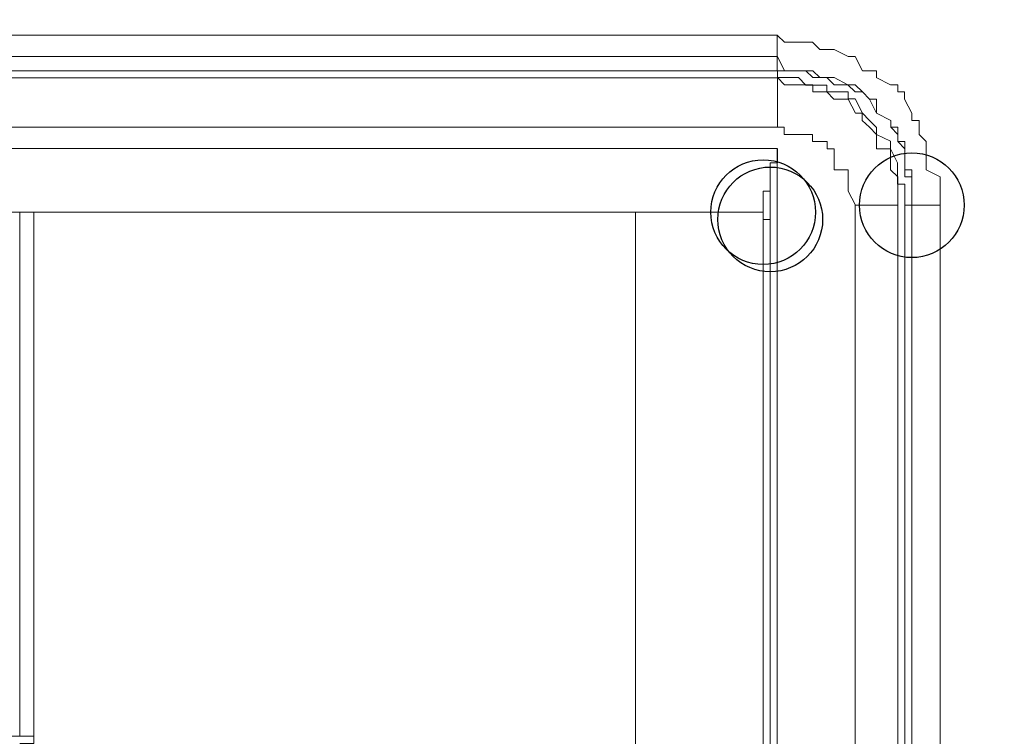
# Model space of a CAD drawing. Units: millimetres. Extents: x 93 to 269, y -129 to -15.
# Drawn here: x 193 to 195, y -67 to -66 of the extents above; entities that cross this region are included whole.
import ezdxf

# ---------------------------------------------------------------- set-up
doc = ezdxf.new("R2010")
doc.units = ezdxf.units.MM
doc.header["$MEASUREMENT"] = 0
doc.layers.add('Vrstva 1', color=7, linetype='Continuous')

msp = doc.modelspace()

# ---------------------------------------------------------------- linework, layer by layer
at = {"layer": 'Vrstva 1', "color": 7}
for centre in [(194.7027, -66.5899), (194.4769, -66.6005), (194.4769, -66.6005), (194.4769, -66.6005), (194.4769, -66.6005), (194.4877, -66.6114)]:
    msp.add_ellipse(centre, major_axis=(0, 0.0795), ratio=1, dxfattribs=at)
at = {"layer": 'Vrstva 1', "lineweight": 18}
msp.add_open_spline([(93.3875, -105.0443), (93.3875, -105.0443), (268.6532, -105.0443), (268.6532, -105.0443), (268.6532, -105.0443), (268.6532, -105.0443), (268.6532, -14.6588), (268.6532, -14.6588), (268.6532, -14.6588), (268.6532, -14.6588), (93.3875, -14.6588), (93.3875, -14.6588), (93.3875, -14.6588), (93.3875, -14.6588), (93.3875, -105.0443), (93.3875, -105.0443)], degree=3, knots=[0, 0, 0, 0, 0.2, 0.2, 0.2, 0.2, 0.4, 0.4, 0.4, 0.4, 0.6, 0.6, 0.6, 0.6, 1, 1, 1, 1], dxfattribs=at)
at = {"layer": 'Vrstva 1', "color": 7, "lineweight": 15}
for points, knots in [([(194.4984, -66.3642), (194.4984, -66.3642), (191.5961, -66.3642), (191.5961, -66.3642), (191.5961, -66.3642), (191.5961, -66.3642), (191.5961, -66.3321), (191.5961, -66.3321)], [0, 0, 0, 0, 0.333333, 0.333333, 0.333333, 0.333333, 1, 1, 1, 1]), ([(194.6489, -66.3963), (194.6489, -66.3963), (194.6489, -66.3857), (194.6489, -66.3857), (194.6489, -66.3857), (194.6489, -66.3857), (194.638, -66.3857), (194.638, -66.3857), (194.638, -66.3857), (194.638, -66.3857), (194.6277, -66.3857), (194.6277, -66.3857), (194.6277, -66.3857), (194.6277, -66.3857), (194.6168, -66.3642), (194.6168, -66.3642), (194.6168, -66.3642), (194.6168, -66.3642), (194.6059, -66.3642), (194.6059, -66.3642), (194.6059, -66.3642), (194.6059, -66.3642), (194.5847, -66.3536), (194.5847, -66.3536), (194.5847, -66.3536), (194.5847, -66.3536), (194.5738, -66.3536), (194.5738, -66.3536), (194.5738, -66.3536), (194.5738, -66.3536), (194.5628, -66.3536), (194.5628, -66.3536), (194.5628, -66.3536), (194.5628, -66.3536), (194.5519, -66.3423), (194.5519, -66.3423), (194.5519, -66.3423), (194.5519, -66.3423), (194.5417, -66.3423), (194.5417, -66.3423), (194.5417, -66.3423), (194.5417, -66.3423), (194.5307, -66.3423), (194.5307, -66.3423), (194.5307, -66.3423), (194.5307, -66.3423), (194.5092, -66.3423), (194.5092, -66.3423), (194.5092, -66.3423), (194.5092, -66.3423), (194.4986, -66.3321), (194.4986, -66.3321)], [0, 0, 0, 0, 0.071429, 0.071429, 0.071429, 0.071429, 0.142857, 0.142857, 0.142857, 0.142857, 0.214286, 0.214286, 0.214286, 0.214286, 0.285714, 0.285714, 0.285714, 0.285714, 0.357143, 0.357143, 0.357143, 0.357143, 0.428571, 0.428571, 0.428571, 0.428571, 0.5, 0.5, 0.5, 0.5, 0.571429, 0.571429, 0.571429, 0.571429, 0.642857, 0.642857, 0.642857, 0.642857, 0.714286, 0.714286, 0.714286, 0.714286, 0.785714, 0.785714, 0.785714, 0.785714, 0.857143, 0.857143, 0.857143, 0.857143, 1, 1, 1, 1]), ([(194.7027, -66.5683), (194.7027, -66.5683), (194.7027, -66.5577), (194.7027, -66.5577), (194.7027, -66.5577), (194.7027, -66.5577), (194.7027, -66.5468), (194.7027, -66.5468), (194.7027, -66.5468), (194.7027, -66.5468), (194.7027, -66.5362), (194.7027, -66.5362), (194.7027, -66.5362), (194.7027, -66.5362), (194.6918, -66.5362), (194.6918, -66.5362), (194.6918, -66.5362), (194.6918, -66.5362), (194.6918, -66.5253), (194.6918, -66.5253), (194.6918, -66.5253), (194.6918, -66.5253), (194.6918, -66.5041), (194.6918, -66.5041), (194.6918, -66.5041), (194.6918, -66.5041), (194.6918, -66.4932), (194.6918, -66.4932), (194.6918, -66.4932), (194.6918, -66.4932), (194.6812, -66.4932), (194.6812, -66.4932), (194.6812, -66.4932), (194.6812, -66.4932), (194.6812, -66.4826), (194.6812, -66.4826), (194.6812, -66.4826), (194.6812, -66.4826), (194.6812, -66.4713), (194.6812, -66.4713), (194.6812, -66.4713), (194.6812, -66.4713), (194.6706, -66.4713), (194.6706, -66.4713), (194.6706, -66.4713), (194.6706, -66.4713), (194.6706, -66.4611), (194.6706, -66.4611), (194.6706, -66.4611), (194.6706, -66.4611), (194.6488, -66.4501), (194.6488, -66.4501), (194.6488, -66.4501), (194.6488, -66.4501), (194.6488, -66.429), (194.6488, -66.429), (194.6488, -66.429), (194.6488, -66.429), (194.6382, -66.429), (194.6382, -66.429), (194.6382, -66.429), (194.6382, -66.429), (194.6276, -66.418), (194.6276, -66.418), (194.6276, -66.418), (194.6276, -66.418), (194.6167, -66.4071), (194.6167, -66.4071), (194.6167, -66.4071), (194.6167, -66.4071), (194.6057, -66.4071), (194.6057, -66.4071), (194.6057, -66.4071), (194.6057, -66.4071), (194.5846, -66.3961), (194.5846, -66.3961), (194.5846, -66.3961), (194.5846, -66.3961), (194.5736, -66.3961), (194.5736, -66.3961), (194.5736, -66.3961), (194.5736, -66.3961), (194.563, -66.3961), (194.563, -66.3961), (194.563, -66.3961), (194.563, -66.3961), (194.5521, -66.3859), (194.5521, -66.3859), (194.5521, -66.3859), (194.5521, -66.3859), (194.5415, -66.3859), (194.5415, -66.3859), (194.5415, -66.3859), (194.5415, -66.3859), (194.5306, -66.3859), (194.5306, -66.3859), (194.5306, -66.3859), (194.5306, -66.3859), (194.5091, -66.3859), (194.5091, -66.3859), (194.5091, -66.3859), (194.5091, -66.3859), (194.4985, -66.364), (194.4985, -66.364)], [0, 0, 0, 0, 0.037037, 0.037037, 0.037037, 0.037037, 0.074074, 0.074074, 0.074074, 0.074074, 0.111111, 0.111111, 0.111111, 0.111111, 0.148148, 0.148148, 0.148148, 0.148148, 0.185185, 0.185185, 0.185185, 0.185185, 0.222222, 0.222222, 0.222222, 0.222222, 0.259259, 0.259259, 0.259259, 0.259259, 0.296296, 0.296296, 0.296296, 0.296296, 0.333333, 0.333333, 0.333333, 0.333333, 0.37037, 0.37037, 0.37037, 0.37037, 0.407407, 0.407407, 0.407407, 0.407407, 0.444444, 0.444444, 0.444444, 0.444444, 0.481481, 0.481481, 0.481481, 0.481481, 0.518519, 0.518519, 0.518519, 0.518519, 0.555556, 0.555556, 0.555556, 0.555556, 0.592593, 0.592593, 0.592593, 0.592593, 0.62963, 0.62963, 0.62963, 0.62963, 0.666667, 0.666667, 0.666667, 0.666667, 0.703704, 0.703704, 0.703704, 0.703704, 0.740741, 0.740741, 0.740741, 0.740741, 0.777778, 0.777778, 0.777778, 0.777778, 0.814815, 0.814815, 0.814815, 0.814815, 0.851852, 0.851852, 0.851852, 0.851852, 0.888889, 0.888889, 0.888889, 0.888889, 0.925926, 0.925926, 0.925926, 0.925926, 1, 1, 1, 1]), ([(191.5962, -66.3857), (191.5962, -66.3857), (194.4985, -66.3857), (194.4985, -66.3857), (194.4985, -66.3857), (194.4985, -66.3857), (194.4985, -66.3963), (194.4985, -66.3963)], [0, 0, 0, 0, 0.333333, 0.333333, 0.333333, 0.333333, 1, 1, 1, 1]), ([(191.5962, -66.4715), (191.5962, -66.4715), (194.4985, -66.4715), (194.4985, -66.4715), (194.4985, -66.4715), (194.4985, -66.4715), (194.4985, -66.3964), (194.4985, -66.3964)], [0, 0, 0, 0, 0.333333, 0.333333, 0.333333, 0.333333, 1, 1, 1, 1]), ([(194.692, -66.5899), (194.692, -66.5899), (194.692, -66.5683), (194.692, -66.5683), (194.692, -66.5683), (194.692, -66.5683), (194.692, -66.5578), (194.692, -66.5578), (194.692, -66.5578), (194.692, -66.5578), (194.681, -66.5578), (194.681, -66.5578), (194.681, -66.5578), (194.681, -66.5578), (194.681, -66.5468), (194.681, -66.5468), (194.681, -66.5468), (194.681, -66.5468), (194.681, -66.5359), (194.681, -66.5359), (194.681, -66.5359), (194.681, -66.5359), (194.681, -66.5253), (194.681, -66.5253), (194.681, -66.5253), (194.681, -66.5253), (194.6705, -66.5041), (194.6705, -66.5041), (194.6705, -66.5041), (194.6705, -66.5041), (194.6705, -66.4928), (194.6705, -66.4928), (194.6705, -66.4928), (194.6705, -66.4928), (194.6489, -66.4826), (194.6489, -66.4826), (194.6489, -66.4826), (194.6489, -66.4826), (194.6489, -66.4717), (194.6489, -66.4717), (194.6489, -66.4717), (194.6489, -66.4717), (194.638, -66.4607), (194.638, -66.4607), (194.638, -66.4607), (194.638, -66.4607), (194.6278, -66.4502), (194.6278, -66.4502), (194.6278, -66.4502), (194.6278, -66.4502), (194.6168, -66.4286), (194.6168, -66.4286), (194.6168, -66.4286), (194.6168, -66.4286), (194.6059, -66.4286), (194.6059, -66.4286), (194.6059, -66.4286), (194.6059, -66.4286), (194.6059, -66.4177), (194.6059, -66.4177), (194.6059, -66.4177), (194.6059, -66.4177), (194.5844, -66.4177), (194.5844, -66.4177), (194.5844, -66.4177), (194.5844, -66.4177), (194.5738, -66.4177), (194.5738, -66.4177), (194.5738, -66.4177), (194.5738, -66.4177), (194.5738, -66.4075), (194.5738, -66.4075), (194.5738, -66.4075), (194.5738, -66.4075), (194.5629, -66.4075), (194.5629, -66.4075), (194.5629, -66.4075), (194.5629, -66.4075), (194.5523, -66.4075), (194.5523, -66.4075), (194.5523, -66.4075), (194.5523, -66.4075), (194.5417, -66.4075), (194.5417, -66.4075), (194.5417, -66.4075), (194.5417, -66.4075), (194.5308, -66.3962), (194.5308, -66.3962), (194.5308, -66.3962), (194.5308, -66.3962), (194.5092, -66.3962), (194.5092, -66.3962), (194.5092, -66.3962), (194.5092, -66.3962), (194.4983, -66.3962), (194.4983, -66.3962)], [0, 0, 0, 0, 0.04, 0.04, 0.04, 0.04, 0.08, 0.08, 0.08, 0.08, 0.12, 0.12, 0.12, 0.12, 0.16, 0.16, 0.16, 0.16, 0.2, 0.2, 0.2, 0.2, 0.24, 0.24, 0.24, 0.24, 0.28, 0.28, 0.28, 0.28, 0.32, 0.32, 0.32, 0.32, 0.36, 0.36, 0.36, 0.36, 0.4, 0.4, 0.4, 0.4, 0.44, 0.44, 0.44, 0.44, 0.48, 0.48, 0.48, 0.48, 0.52, 0.52, 0.52, 0.52, 0.56, 0.56, 0.56, 0.56, 0.6, 0.6, 0.6, 0.6, 0.64, 0.64, 0.64, 0.64, 0.68, 0.68, 0.68, 0.68, 0.72, 0.72, 0.72, 0.72, 0.76, 0.76, 0.76, 0.76, 0.8, 0.8, 0.8, 0.8, 0.84, 0.84, 0.84, 0.84, 0.88, 0.88, 0.88, 0.88, 0.92, 0.92, 0.92, 0.92, 1, 1, 1, 1]), ([(194.7027, -66.5683), (194.7027, -66.5683), (194.7027, -66.5577), (194.7027, -66.5577), (194.7027, -66.5577), (194.7027, -66.5577), (194.7027, -66.5468), (194.7027, -66.5468), (194.7027, -66.5468), (194.7027, -66.5468), (194.6918, -66.5468), (194.6918, -66.5468), (194.6918, -66.5468), (194.6918, -66.5468), (194.6918, -66.5362), (194.6918, -66.5362), (194.6918, -66.5362), (194.6918, -66.5362), (194.6918, -66.5253), (194.6918, -66.5253), (194.6918, -66.5253), (194.6918, -66.5253), (194.6918, -66.5041), (194.6918, -66.5041), (194.6918, -66.5041), (194.6918, -66.5041), (194.6812, -66.4932), (194.6812, -66.4932), (194.6812, -66.4932), (194.6812, -66.4932), (194.6812, -66.4826), (194.6812, -66.4826), (194.6812, -66.4826), (194.6812, -66.4826), (194.6706, -66.4713), (194.6706, -66.4713), (194.6706, -66.4713), (194.6706, -66.4713), (194.6706, -66.4611), (194.6706, -66.4611), (194.6706, -66.4611), (194.6706, -66.4611), (194.6488, -66.4501), (194.6488, -66.4501), (194.6488, -66.4501), (194.6488, -66.4501), (194.6382, -66.429), (194.6382, -66.429), (194.6382, -66.429), (194.6382, -66.429), (194.6276, -66.418), (194.6276, -66.418), (194.6276, -66.418), (194.6276, -66.418), (194.6167, -66.418), (194.6167, -66.418), (194.6167, -66.418), (194.6167, -66.418), (194.6057, -66.4071), (194.6057, -66.4071), (194.6057, -66.4071), (194.6057, -66.4071), (194.5846, -66.4071), (194.5846, -66.4071), (194.5846, -66.4071), (194.5846, -66.4071), (194.5736, -66.3961), (194.5736, -66.3961), (194.5736, -66.3961), (194.5736, -66.3961), (194.563, -66.3961), (194.563, -66.3961), (194.563, -66.3961), (194.563, -66.3961), (194.5521, -66.3961), (194.5521, -66.3961), (194.5521, -66.3961), (194.5521, -66.3961), (194.5415, -66.3859), (194.5415, -66.3859), (194.5415, -66.3859), (194.5415, -66.3859), (194.5306, -66.3859), (194.5306, -66.3859), (194.5306, -66.3859), (194.5306, -66.3859), (194.5091, -66.3859), (194.5091, -66.3859), (194.5091, -66.3859), (194.5091, -66.3859), (194.4985, -66.3859), (194.4985, -66.3859)], [0, 0, 0, 0, 0.041667, 0.041667, 0.041667, 0.041667, 0.083333, 0.083333, 0.083333, 0.083333, 0.125, 0.125, 0.125, 0.125, 0.166667, 0.166667, 0.166667, 0.166667, 0.208333, 0.208333, 0.208333, 0.208333, 0.25, 0.25, 0.25, 0.25, 0.291667, 0.291667, 0.291667, 0.291667, 0.333333, 0.333333, 0.333333, 0.333333, 0.375, 0.375, 0.375, 0.375, 0.416667, 0.416667, 0.416667, 0.416667, 0.458333, 0.458333, 0.458333, 0.458333, 0.5, 0.5, 0.5, 0.5, 0.541667, 0.541667, 0.541667, 0.541667, 0.583333, 0.583333, 0.583333, 0.583333, 0.625, 0.625, 0.625, 0.625, 0.666667, 0.666667, 0.666667, 0.666667, 0.708333, 0.708333, 0.708333, 0.708333, 0.75, 0.75, 0.75, 0.75, 0.791667, 0.791667, 0.791667, 0.791667, 0.833333, 0.833333, 0.833333, 0.833333, 0.875, 0.875, 0.875, 0.875, 0.916667, 0.916667, 0.916667, 0.916667, 1, 1, 1, 1]), ([(194.6812, -66.5683), (194.6812, -66.5683), (194.6812, -66.5577), (194.6812, -66.5577), (194.6812, -66.5577), (194.6812, -66.5577), (194.6812, -66.5468), (194.6812, -66.5468), (194.6812, -66.5468), (194.6812, -66.5468), (194.6703, -66.5362), (194.6703, -66.5362), (194.6703, -66.5362), (194.6703, -66.5362), (194.6703, -66.5253), (194.6703, -66.5253), (194.6703, -66.5253), (194.6703, -66.5253), (194.6703, -66.5041), (194.6703, -66.5041), (194.6703, -66.5041), (194.6703, -66.5041), (194.6491, -66.5041), (194.6491, -66.5041), (194.6491, -66.5041), (194.6491, -66.5041), (194.6491, -66.4932), (194.6491, -66.4932), (194.6491, -66.4932), (194.6491, -66.4932), (194.6491, -66.4826), (194.6491, -66.4826), (194.6491, -66.4826), (194.6491, -66.4826), (194.6382, -66.4713), (194.6382, -66.4713), (194.6382, -66.4713), (194.6382, -66.4713), (194.6272, -66.4611), (194.6272, -66.4611), (194.6272, -66.4611), (194.6272, -66.4611), (194.6272, -66.4501), (194.6272, -66.4501), (194.6272, -66.4501), (194.6272, -66.4501), (194.617, -66.4501), (194.617, -66.4501), (194.617, -66.4501), (194.617, -66.4501), (194.6061, -66.429), (194.6061, -66.429), (194.6061, -66.429), (194.6061, -66.429), (194.5842, -66.429), (194.5842, -66.429), (194.5842, -66.429), (194.5842, -66.429), (194.5736, -66.418), (194.5736, -66.418), (194.5736, -66.418), (194.5736, -66.418), (194.563, -66.418), (194.563, -66.418), (194.563, -66.418), (194.563, -66.418), (194.5521, -66.418), (194.5521, -66.418), (194.5521, -66.418), (194.5521, -66.418), (194.5521, -66.4071), (194.5521, -66.4071), (194.5521, -66.4071), (194.5521, -66.4071), (194.5415, -66.4071), (194.5415, -66.4071), (194.5415, -66.4071), (194.5415, -66.4071), (194.5309, -66.4071), (194.5309, -66.4071), (194.5309, -66.4071), (194.5309, -66.4071), (194.5091, -66.4071), (194.5091, -66.4071), (194.5091, -66.4071), (194.5091, -66.4071), (194.4985, -66.3961), (194.4985, -66.3961)], [0, 0, 0, 0, 0.043478, 0.043478, 0.043478, 0.043478, 0.086957, 0.086957, 0.086957, 0.086957, 0.130435, 0.130435, 0.130435, 0.130435, 0.173913, 0.173913, 0.173913, 0.173913, 0.217391, 0.217391, 0.217391, 0.217391, 0.26087, 0.26087, 0.26087, 0.26087, 0.304348, 0.304348, 0.304348, 0.304348, 0.347826, 0.347826, 0.347826, 0.347826, 0.391304, 0.391304, 0.391304, 0.391304, 0.434783, 0.434783, 0.434783, 0.434783, 0.478261, 0.478261, 0.478261, 0.478261, 0.521739, 0.521739, 0.521739, 0.521739, 0.565217, 0.565217, 0.565217, 0.565217, 0.608696, 0.608696, 0.608696, 0.608696, 0.652174, 0.652174, 0.652174, 0.652174, 0.695652, 0.695652, 0.695652, 0.695652, 0.73913, 0.73913, 0.73913, 0.73913, 0.782609, 0.782609, 0.782609, 0.782609, 0.826087, 0.826087, 0.826087, 0.826087, 0.869565, 0.869565, 0.869565, 0.869565, 0.913043, 0.913043, 0.913043, 0.913043, 1, 1, 1, 1]), ([(194.7457, -66.5683), (194.7457, -66.5683), (194.7457, -66.5577), (194.7457, -66.5577), (194.7457, -66.5577), (194.7457, -66.5577), (194.7457, -66.5468), (194.7457, -66.5468), (194.7457, -66.5468), (194.7457, -66.5468), (194.7242, -66.5362), (194.7242, -66.5362), (194.7242, -66.5362), (194.7242, -66.5362), (194.7242, -66.5253), (194.7242, -66.5253), (194.7242, -66.5253), (194.7242, -66.5253), (194.7242, -66.5041), (194.7242, -66.5041), (194.7242, -66.5041), (194.7242, -66.5041), (194.7242, -66.4932), (194.7242, -66.4932), (194.7242, -66.4932), (194.7242, -66.4932), (194.7136, -66.4826), (194.7136, -66.4826), (194.7136, -66.4826), (194.7136, -66.4826), (194.7136, -66.4713), (194.7136, -66.4713), (194.7136, -66.4713), (194.7136, -66.4713), (194.7136, -66.4611), (194.7136, -66.4611), (194.7136, -66.4611), (194.7136, -66.4611), (194.7026, -66.4611), (194.7026, -66.4611), (194.7026, -66.4611), (194.7026, -66.4611), (194.7026, -66.4501), (194.7026, -66.4501), (194.7026, -66.4501), (194.7026, -66.4501), (194.6917, -66.429), (194.6917, -66.429), (194.6917, -66.429), (194.6917, -66.429), (194.6917, -66.418), (194.6917, -66.418), (194.6917, -66.418), (194.6917, -66.418), (194.6815, -66.418), (194.6815, -66.418), (194.6815, -66.418), (194.6815, -66.418), (194.6815, -66.4071), (194.6815, -66.4071), (194.6815, -66.4071), (194.6815, -66.4071), (194.6705, -66.4071), (194.6705, -66.4071), (194.6705, -66.4071), (194.6705, -66.4071), (194.6487, -66.3961), (194.6487, -66.3961)], [0, 0, 0, 0, 0.055556, 0.055556, 0.055556, 0.055556, 0.111111, 0.111111, 0.111111, 0.111111, 0.166667, 0.166667, 0.166667, 0.166667, 0.222222, 0.222222, 0.222222, 0.222222, 0.277778, 0.277778, 0.277778, 0.277778, 0.333333, 0.333333, 0.333333, 0.333333, 0.388889, 0.388889, 0.388889, 0.388889, 0.444444, 0.444444, 0.444444, 0.444444, 0.5, 0.5, 0.5, 0.5, 0.555556, 0.555556, 0.555556, 0.555556, 0.611111, 0.611111, 0.611111, 0.611111, 0.666667, 0.666667, 0.666667, 0.666667, 0.722222, 0.722222, 0.722222, 0.722222, 0.777778, 0.777778, 0.777778, 0.777778, 0.833333, 0.833333, 0.833333, 0.833333, 0.888889, 0.888889, 0.888889, 0.888889, 1, 1, 1, 1]), ([(194.606, -66.5683), (194.606, -66.5683), (194.606, -66.5683), (194.606, -66.5683), (194.606, -66.5683), (194.606, -66.5683), (194.606, -66.5577), (194.606, -66.5577), (194.606, -66.5577), (194.606, -66.5577), (194.606, -66.5468), (194.606, -66.5468), (194.606, -66.5468), (194.606, -66.5468), (194.606, -66.5362), (194.606, -66.5362), (194.606, -66.5362), (194.606, -66.5362), (194.5845, -66.5362), (194.5845, -66.5362), (194.5845, -66.5362), (194.5845, -66.5362), (194.5845, -66.5253), (194.5845, -66.5253), (194.5845, -66.5253), (194.5845, -66.5253), (194.5845, -66.5041), (194.5845, -66.5041), (194.5845, -66.5041), (194.5845, -66.5041), (194.5739, -66.5041), (194.5739, -66.5041), (194.5739, -66.5041), (194.5739, -66.5041), (194.5739, -66.4932), (194.5739, -66.4932), (194.5739, -66.4932), (194.5739, -66.4932), (194.5629, -66.4932), (194.5629, -66.4932), (194.5629, -66.4932), (194.5629, -66.4932), (194.552, -66.4932), (194.552, -66.4932), (194.552, -66.4932), (194.552, -66.4932), (194.552, -66.4826), (194.552, -66.4826), (194.552, -66.4826), (194.552, -66.4826), (194.5418, -66.4826), (194.5418, -66.4826), (194.5418, -66.4826), (194.5418, -66.4826), (194.5308, -66.4826), (194.5308, -66.4826), (194.5308, -66.4826), (194.5308, -66.4826), (194.509, -66.4826), (194.509, -66.4826), (194.509, -66.4826), (194.509, -66.4826), (194.509, -66.4713), (194.509, -66.4713), (194.509, -66.4713), (194.509, -66.4713), (194.4984, -66.4713), (194.4984, -66.4713)], [0, 0, 0, 0, 0.055556, 0.055556, 0.055556, 0.055556, 0.111111, 0.111111, 0.111111, 0.111111, 0.166667, 0.166667, 0.166667, 0.166667, 0.222222, 0.222222, 0.222222, 0.222222, 0.277778, 0.277778, 0.277778, 0.277778, 0.333333, 0.333333, 0.333333, 0.333333, 0.388889, 0.388889, 0.388889, 0.388889, 0.444444, 0.444444, 0.444444, 0.444444, 0.5, 0.5, 0.5, 0.5, 0.555556, 0.555556, 0.555556, 0.555556, 0.611111, 0.611111, 0.611111, 0.611111, 0.666667, 0.666667, 0.666667, 0.666667, 0.722222, 0.722222, 0.722222, 0.722222, 0.777778, 0.777778, 0.777778, 0.777778, 0.833333, 0.833333, 0.833333, 0.833333, 0.888889, 0.888889, 0.888889, 0.888889, 1, 1, 1, 1]), ([(194.4877, -66.5577), (194.4877, -66.5577), (194.4877, -66.5577), (194.4877, -66.5577), (194.4877, -66.5577), (194.4877, -66.5577), (194.4877, -66.5468), (194.4877, -66.5468), (194.4877, -66.5468), (194.4877, -66.5468), (194.4877, -66.5362), (194.4877, -66.5362), (194.4877, -66.5362), (194.4877, -66.5362), (194.4877, -66.5253), (194.4877, -66.5253), (194.4877, -66.5253), (194.4877, -66.5253), (194.4986, -66.5253), (194.4986, -66.5253), (194.4986, -66.5253), (194.4986, -66.5253), (194.4986, -66.5037), (194.4986, -66.5037)], [0, 0, 0, 0, 0.142857, 0.142857, 0.142857, 0.142857, 0.285714, 0.285714, 0.285714, 0.285714, 0.428571, 0.428571, 0.428571, 0.428571, 0.571429, 0.571429, 0.571429, 0.571429, 0.714286, 0.714286, 0.714286, 0.714286, 1, 1, 1, 1]), ([(194.4984, -67.6861), (194.4984, -67.6861), (194.4984, -66.504), (194.4984, -66.504), (194.4984, -66.504), (194.4984, -66.504), (191.5961, -66.504), (191.5961, -66.504)], [0, 0, 0, 0, 0.333333, 0.333333, 0.333333, 0.333333, 1, 1, 1, 1]), ([(194.4769, -66.6005), (194.4769, -66.6005), (194.4769, -66.6005), (194.4769, -66.6005), (194.4769, -66.6005), (194.4769, -66.6005), (194.4769, -66.5899), (194.4769, -66.5899), (194.4769, -66.5899), (194.4769, -66.5899), (194.4769, -66.5684), (194.4769, -66.5684), (194.4769, -66.5684), (194.4769, -66.5684), (194.4878, -66.5684), (194.4878, -66.5684), (194.4878, -66.5684), (194.4878, -66.5684), (194.4878, -66.5578), (194.4878, -66.5578)], [0, 0, 0, 0, 0.166667, 0.166667, 0.166667, 0.166667, 0.333333, 0.333333, 0.333333, 0.333333, 0.5, 0.5, 0.5, 0.5, 0.666667, 0.666667, 0.666667, 0.666667, 1, 1, 1, 1]), ([(194.4877, -66.6114), (194.4877, -66.6114), (194.4877, -66.6114), (194.4877, -66.6114), (194.4877, -66.6114), (194.4877, -66.6114), (194.4877, -66.6005), (194.4877, -66.6005), (194.4877, -66.6005), (194.4877, -66.6005), (194.4877, -66.5899), (194.4877, -66.5899), (194.4877, -66.5899), (194.4877, -66.5899), (194.4877, -66.5684), (194.4877, -66.5684), (194.4877, -66.5684), (194.4877, -66.5684), (194.4877, -66.5575), (194.4877, -66.5575)], [0, 0, 0, 0, 0.166667, 0.166667, 0.166667, 0.166667, 0.333333, 0.333333, 0.333333, 0.333333, 0.5, 0.5, 0.5, 0.5, 0.666667, 0.666667, 0.666667, 0.666667, 1, 1, 1, 1]), ([(194.7027, -66.5899), (194.7027, -66.5899), (194.7027, -67.7293), (194.7027, -67.7293), (194.7027, -67.7293), (194.7027, -67.7293), (194.6918, -67.7293), (194.6918, -67.7293)], [0, 0, 0, 0, 0.333333, 0.333333, 0.333333, 0.333333, 1, 1, 1, 1]), ([(194.7027, -67.7292), (194.7027, -67.7292), (194.7027, -66.5897), (194.7027, -66.5897), (194.7027, -66.5897), (194.7027, -66.5897), (194.7458, -66.5897), (194.7458, -66.5897)], [0, 0, 0, 0, 0.333333, 0.333333, 0.333333, 0.333333, 1, 1, 1, 1]), ([(194.4769, -66.6114), (194.4769, -66.6114), (194.4769, -66.6114), (194.4769, -66.6114), (194.4769, -66.6114), (194.4769, -66.6114), (194.4769, -66.6005), (194.4769, -66.6005)], [0, 0, 0, 0, 0.333333, 0.333333, 0.333333, 0.333333, 1, 1, 1, 1]), ([(194.4769, -66.6005), (194.4769, -66.6005), (194.4769, -66.6005), (194.4769, -66.6005), (194.4769, -66.6005), (194.4769, -66.6005), (194.4769, -66.6114), (194.4769, -66.6114), (194.4769, -66.6114), (194.4769, -66.6114), (194.4878, -66.6114), (194.4878, -66.6114)], [0, 0, 0, 0, 0.25, 0.25, 0.25, 0.25, 0.5, 0.5, 0.5, 0.5, 1, 1, 1, 1]), ([(194.4769, -66.6114), (194.4769, -66.6114), (194.4769, -66.6114), (194.4769, -66.6114), (194.4769, -66.6114), (194.4769, -66.6114), (194.4878, -66.6114), (194.4878, -66.6114)], [0, 0, 0, 0, 0.333333, 0.333333, 0.333333, 0.333333, 1, 1, 1, 1]), ([(193.3698, -67.3958), (193.3698, -67.3958), (193.3698, -67.3958), (193.3698, -67.3958), (193.3698, -67.3958), (193.3698, -67.3958), (193.3589, -67.3958), (193.3589, -67.3958), (193.3589, -67.3958), (193.3589, -67.3958), (193.3483, -67.3958), (193.3483, -67.3958)], [0, 0, 0, 0, 0.25, 0.25, 0.25, 0.25, 0.5, 0.5, 0.5, 0.5, 1, 1, 1, 1]), ([(193.3483, -67.4068), (193.3483, -67.4068), (193.3483, -67.4068), (193.3483, -67.4068), (193.3483, -67.4068), (193.3483, -67.4068), (193.3592, -67.4068), (193.3592, -67.4068), (193.3592, -67.4068), (193.3592, -67.4068), (193.3592, -67.4174), (193.3592, -67.4174), (193.3592, -67.4174), (193.3592, -67.4174), (193.3592, -67.4068), (193.3592, -67.4068), (193.3592, -67.4068), (193.3592, -67.4068), (193.3698, -67.4068), (193.3698, -67.4068), (193.3698, -67.4068), (193.3698, -67.4068), (193.3698, -67.3958), (193.3698, -67.3958)], [0, 0, 0, 0, 0.142857, 0.142857, 0.142857, 0.142857, 0.285714, 0.285714, 0.285714, 0.285714, 0.428571, 0.428571, 0.428571, 0.428571, 0.571429, 0.571429, 0.571429, 0.571429, 0.714286, 0.714286, 0.714286, 0.714286, 1, 1, 1, 1])]:
    msp.add_open_spline(points, degree=3, knots=knots, dxfattribs=at)
for points in [[(191.5962, -66.332), (191.5962, -66.332), (194.4985, -66.332), (194.4985, -66.332)], [(194.4984, -66.332), (194.4984, -66.332), (194.4984, -66.3641), (194.4984, -66.3641)], [(194.4984, -66.3857), (194.4984, -66.3857), (194.4984, -66.3642), (194.4984, -66.3642)], [(194.4984, -66.3963), (194.4984, -66.3963), (191.5961, -66.3963), (191.5961, -66.3963)], [(191.5962, -66.3963), (191.5962, -66.3963), (194.4985, -66.3963), (194.4985, -66.3963)], [(194.4877, -66.5577), (194.4877, -66.5577), (194.4877, -67.6863), (194.4877, -67.6863)], [(194.606, -66.5683), (194.606, -66.5683), (194.6169, -66.5898), (194.6169, -66.5898)], [(194.6812, -66.5683), (194.6812, -66.5683), (194.6812, -66.5898), (194.6812, -66.5898)], [(194.7027, -66.5683), (194.7027, -66.5683), (194.7027, -66.5898), (194.7027, -66.5898)], [(194.7027, -66.5683), (194.7027, -66.5683), (194.7027, -66.5898), (194.7027, -66.5898)], [(194.7457, -66.5683), (194.7457, -66.5683), (194.7457, -66.5898), (194.7457, -66.5898)], [(194.6167, -66.5899), (194.6167, -66.5899), (194.6167, -67.7293), (194.6167, -67.7293)], [(194.6167, -66.5899), (194.6167, -66.5899), (194.6809, -66.5899), (194.6809, -66.5899)], [(194.6812, -66.5899), (194.6812, -66.5899), (194.6812, -67.7293), (194.6812, -67.7293)], [(194.692, -67.7292), (194.692, -67.7292), (194.692, -66.5897), (194.692, -66.5897)], [(194.692, -66.5899), (194.692, -66.5899), (194.7029, -66.5899), (194.7029, -66.5899)], [(194.7457, -66.5899), (194.7457, -66.5899), (194.7457, -67.7293), (194.7457, -67.7293)], [(194.4769, -66.6005), (194.4769, -66.6005), (191.6176, -66.6005), (191.6176, -66.6005)], [(193.3483, -66.6005), (193.3483, -66.6005), (193.3483, -67.396), (193.3483, -67.396)], [(193.3698, -67.3958), (193.3698, -67.3958), (193.3698, -66.6003), (193.3698, -66.6003)], [(194.2833, -66.6005), (194.2833, -66.6005), (194.2833, -67.5787), (194.2833, -67.5787)], [(194.4769, -67.6646), (194.4769, -67.6646), (194.4769, -66.6003), (194.4769, -66.6003)], [(193.3483, -67.3958), (193.3483, -67.3958), (191.6825, -67.3958), (191.6825, -67.3958)]]:
    msp.add_open_spline(points, degree=3, dxfattribs=at)

doc.saveas('drawing.dxf')
